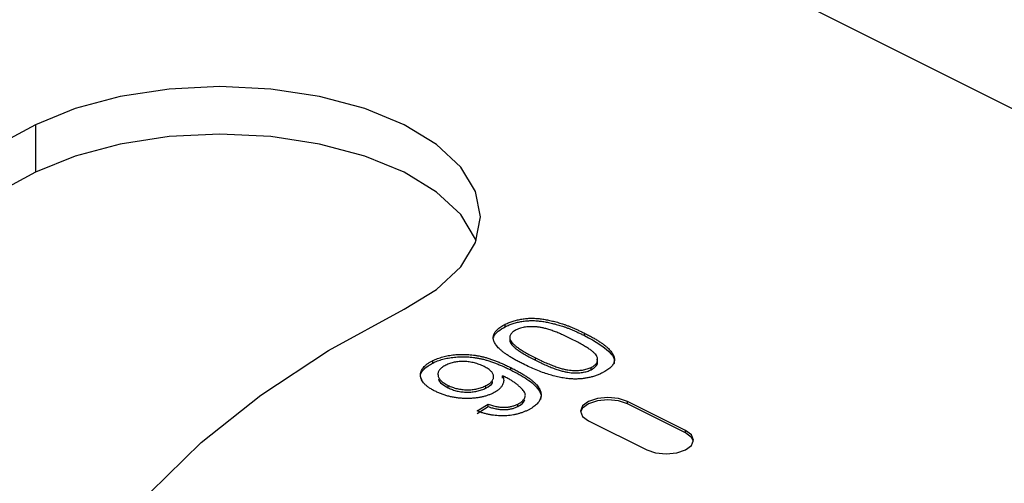
# Model space of a CAD drawing. Extents: x 25 to 435, y 25 to 312.
# Drawn here: x 205 to 212, y 89 to 92 of the extents above; entities that cross this region are included whole.
import ezdxf

# ---------------------------------------------------------------- set-up
doc = ezdxf.new("R2010")
doc.units = 0
doc.header["$LTSCALE"] = 5
doc.layers.get('0').update_dxf_attribs({"linetype": 'CONTINUOUS'})

msp = doc.modelspace()

# ---------------------------------------------------------------- linework, layer by layer
for p, q in [((228.8975, 83.4791), (200.9171, 97.4692)), ((205.0454, 91.7281), (205.0454, 91.3817)), ((208.4691, 90.2572), (208.4691, 90.2745)), ((209.047, 90.1921), (209.047, 90.2094)), ((208.5016, 90.1802), (208.5016, 90.1586)), ((208.5037, 90.146), (208.5037, 90.1633)), ((207.9402, 89.9927), (207.9402, 90.01)), ((208.6885, 90.0131), (208.6885, 90.0305)), ((208.5089, 89.942), (208.5089, 89.9593)), ((209.096, 89.9438), (209.096, 89.9611)), ((208.4497, 89.882), (208.4497, 89.8993)), ((208.0522, 89.8121), (208.0522, 89.8294)), ((208.3277, 89.8104), (208.3277, 89.8277)), ((209.783, 89.5008), (209.3587, 89.7129)), ((209.3587, 89.6956), (209.3587, 89.7129)), ((208.2634, 89.6433), (208.344, 89.6925)), ((208.2634, 89.626), (208.344, 89.6752)), ((208.344, 89.6752), (208.344, 89.6925)), ((208.5594, 89.6755), (208.5594, 89.6928)), ((209.783, 89.4834), (209.3587, 89.6956)), ((209.0759, 89.5715), (209.5001, 89.3593)), ((209.783, 89.4834), (209.783, 89.5008))]:
    msp.add_line(p, q)
at = {"flags": 128}
for points in [[(207.7324, 90.3846), (207.9687, 90.5286), (208.1442, 90.6928), (208.2524, 90.8711), (208.2889, 91.0564), (208.2524, 91.2417), (208.1442, 91.4199), (207.9687, 91.5842), (207.7324, 91.7281), (207.4445, 91.8463), (207.116, 91.9341), (206.7595, 91.9881), (206.3889, 92.0064), (206.0182, 91.9881), (205.6618, 91.9341), (205.3333, 91.8463), (205.0454, 91.7281)], [(205.0454, 91.7281), (204.3892, 91.3746), (203.7877, 90.9975), (203.2443, 90.5989), (202.762, 90.1812), (202.3434, 89.7466), (201.9909, 89.2976), (201.7066, 88.8367), (201.4919, 88.3664), (201.3482, 87.8895), (201.2761, 87.4085), (201.2761, 86.9261), (201.3482, 86.4451), (201.4919, 85.9682), (201.7066, 85.4979), (201.9909, 85.037), (202.3434, 84.588), (202.762, 84.1534), (203.2443, 83.7357), (203.7877, 83.3372), (204.3892, 82.9601), (205.0454, 82.6065), (205.7525, 82.2784)], [(208.257, 90.8832), (208.2524, 90.8953), (208.1442, 91.0735), (207.9687, 91.2378), (207.7324, 91.3817), (207.4445, 91.4999), (207.116, 91.5877), (206.7595, 91.6417), (206.3889, 91.66), (206.0182, 91.6417), (205.6618, 91.5877), (205.3333, 91.4999), (205.0454, 91.3817)], [(205.0454, 91.3817), (204.3892, 91.0282), (203.7877, 90.651), (203.2443, 90.2525), (202.762, 89.8348), (202.3434, 89.4002), (201.9909, 88.9512), (201.7066, 88.4903), (201.4919, 88.02), (201.3482, 87.5431), (201.2761, 87.0621), (201.2717, 86.9941)], [(205.8817, 89.049), (206.2524, 89.4128), (206.6868, 89.7585), (207.1815, 90.0833), (207.7324, 90.3846)], [(209.3587, 89.7129), (209.2938, 89.7346), (209.2173, 89.7422), (209.1408, 89.7346), (209.0759, 89.7129), (209.0325, 89.6805), (209.0173, 89.6422), (209.0325, 89.6039), (209.0759, 89.5715)], [(209.3587, 89.6956), (209.2938, 89.7173), (209.2173, 89.7249), (209.1408, 89.7173), (209.0759, 89.6956), (209.0325, 89.6631), (209.018, 89.6335)], [(209.5001, 89.3593), (209.565, 89.3377), (209.6416, 89.3301), (209.7181, 89.3377), (209.783, 89.3593), (209.8263, 89.3918), (209.8416, 89.4301), (209.8263, 89.4683), (209.783, 89.5008)], [(209.8408, 89.4214), (209.8263, 89.451), (209.783, 89.4834)]]:
    msp.add_lwpolyline(points, dxfattribs=at)
for points, knots in [([(208.4691, 90.2745), (208.4784, 90.2788), (208.4965, 90.2874), (208.5265, 90.2981), (208.5578, 90.3068), (208.5903, 90.3132), (208.6236, 90.3175), (208.6573, 90.3191), (208.6911, 90.3185), (208.725, 90.3151), (208.7594, 90.3099), (208.7946, 90.3028), (208.8311, 90.2941), (208.862, 90.2854), (208.8877, 90.2774), (208.908, 90.2704), (208.9292, 90.2625), (208.9511, 90.2536), (208.9739, 90.2438), (208.9976, 90.2333), (209.0221, 90.2217), (209.0385, 90.2136), (209.047, 90.2094)], [0, 0, 0, 0, 0.056718, 0.111426, 0.164268, 0.21633, 0.267531, 0.31743, 0.367538, 0.41827, 0.471459, 0.528014, 0.588104, 0.65217, 0.686377, 0.723292, 0.762635, 0.804759, 0.849446, 0.896722, 0.946895, 1, 1, 1, 1]), ([(208.4691, 90.2572), (208.4784, 90.2615), (208.4965, 90.2701), (208.5265, 90.2808), (208.5578, 90.2894), (208.5903, 90.2959), (208.6236, 90.3002), (208.6573, 90.3018), (208.6911, 90.3012), (208.725, 90.2978), (208.7594, 90.2925), (208.7946, 90.2855), (208.8311, 90.2768), (208.862, 90.2681), (208.8877, 90.2601), (208.908, 90.2531), (208.9292, 90.2452), (208.9511, 90.2362), (208.9739, 90.2265), (208.9976, 90.2159), (209.0221, 90.2044), (209.0385, 90.1963), (209.047, 90.1921)], [0, 0, 0, 0, 0.056718, 0.111426, 0.164268, 0.21633, 0.267531, 0.31743, 0.367538, 0.41827, 0.471459, 0.528014, 0.588104, 0.65217, 0.686377, 0.723292, 0.762635, 0.804759, 0.849446, 0.896722, 0.946895, 1, 1, 1, 1]), ([(208.5993, 89.9856), (208.5894, 89.9906), (208.57, 90.0005), (208.5425, 90.0153), (208.5172, 90.0298), (208.4944, 90.0441), (208.4734, 90.058), (208.4549, 90.0716), (208.4384, 90.0849), (208.4242, 90.0978), (208.4121, 90.1105), (208.4019, 90.1229), (208.394, 90.1352), (208.3877, 90.1472), (208.3835, 90.159), (208.3812, 90.1706), (208.3809, 90.1819), (208.3827, 90.1931), (208.3865, 90.204), (208.3923, 90.2147), (208.4, 90.2253), (208.4101, 90.2355), (208.4218, 90.2456), (208.4355, 90.2556), (208.4513, 90.2653), (208.4631, 90.2714), (208.4691, 90.2745)], [0, 0, 0, 0, 0.063107, 0.123601, 0.180954, 0.235235, 0.287069, 0.336283, 0.38263, 0.426577, 0.46817, 0.508205, 0.546579, 0.583596, 0.619179, 0.653535, 0.687315, 0.720578, 0.753382, 0.786408, 0.819524, 0.853561, 0.888321, 0.924004, 0.961355, 1, 1, 1, 1]), ([(208.3858, 90.178), (208.3859, 90.1806), (208.3864, 90.197), (208.4148, 90.2257), (208.451, 90.2467), (208.4691, 90.2572)], [0, 0, 0, 0, 0.082276, 0.540689, 1, 1, 1, 1]), ([(208.5487, 90.2337), (208.5442, 90.2313), (208.5353, 90.2266), (208.5243, 90.2188), (208.5154, 90.2106), (208.5088, 90.2019), (208.5042, 90.1928), (208.5016, 90.1833), (208.5015, 90.1734), (208.503, 90.1667), (208.5037, 90.1633)], [0, 0, 0, 0, 0.127683, 0.251774, 0.372806, 0.492736, 0.614015, 0.73716, 0.865588, 1, 1, 1, 1]), ([(208.9572, 90.1648), (208.9439, 90.1713), (208.9186, 90.1838), (208.8807, 90.2009), (208.8452, 90.2158), (208.8121, 90.2284), (208.7812, 90.2387), (208.7525, 90.2467), (208.726, 90.2523), (208.7014, 90.2557), (208.6785, 90.2571), (208.657, 90.2574), (208.6364, 90.2566), (208.6167, 90.2543), (208.598, 90.2511), (208.5804, 90.2465), (208.5638, 90.2407), (208.5538, 90.2361), (208.5487, 90.2337)], [0, 0, 0, 0, 0.115629, 0.221541, 0.317048, 0.403151, 0.480181, 0.547649, 0.607036, 0.658652, 0.705723, 0.749804, 0.792587, 0.833874, 0.874768, 0.915223, 0.956881, 1, 1, 1, 1]), ([(209.047, 90.2094), (209.0568, 90.2044), (209.0761, 90.1946), (209.1034, 90.1799), (209.1283, 90.1654), (209.1514, 90.1513), (209.1718, 90.1374), (209.1906, 90.1239), (209.2069, 90.1107), (209.221, 90.0978), (209.2333, 90.0851), (209.2436, 90.0727), (209.2517, 90.0604), (209.2579, 90.0484), (209.2621, 90.0366), (209.2646, 90.025), (209.2649, 90.0137), (209.263, 90.0025), (209.2595, 89.9915), (209.2537, 89.9808), (209.2457, 89.9703), (209.2361, 89.9599), (209.2241, 89.9498), (209.2103, 89.9398), (209.1945, 89.93), (209.1826, 89.9239), (209.1765, 89.9208)], [0, 0, 0, 0, 0.062875, 0.122839, 0.17966, 0.233965, 0.285601, 0.33452, 0.380625, 0.424616, 0.466529, 0.506489, 0.544769, 0.581823, 0.617441, 0.65206, 0.685874, 0.719169, 0.752177, 0.785236, 0.818653, 0.852545, 0.887624, 0.923634, 0.961021, 1, 1, 1, 1]), ([(208.5037, 90.1633), (208.5059, 90.1589), (208.5106, 90.1495), (208.5232, 90.1353), (208.5396, 90.1202), (208.5606, 90.104), (208.5862, 90.087), (208.616, 90.0689), (208.6506, 90.0499), (208.6755, 90.0371), (208.6885, 90.0305)], [0, 0, 0, 0, 0.083889, 0.177155, 0.282516, 0.399994, 0.529487, 0.6728, 0.829535, 1, 1, 1, 1]), ([(208.5037, 90.146), (208.5059, 90.1416), (208.5106, 90.1322), (208.5232, 90.118), (208.5396, 90.1028), (208.5606, 90.0867), (208.5862, 90.0697), (208.616, 90.0516), (208.6506, 90.0326), (208.6755, 90.0198), (208.6885, 90.0131)], [0, 0, 0, 0, 0.083889, 0.177155, 0.282516, 0.399994, 0.529487, 0.6728, 0.829535, 1, 1, 1, 1]), ([(209.096, 89.9611), (209.1004, 89.9635), (209.1092, 89.9682), (209.1204, 89.9761), (209.1289, 89.9848), (209.1355, 89.9938), (209.14, 90.0034), (209.1417, 90.0135), (209.1418, 90.0242), (209.1394, 90.0355), (209.1336, 90.0478), (209.1223, 90.061), (209.1068, 90.0755), (209.0863, 90.0911), (209.0609, 90.1078), (209.0309, 90.1259), (208.996, 90.1451), (208.9705, 90.158), (208.9572, 90.1648)], [0, 0, 0, 0, 0.040786, 0.080878, 0.120281, 0.160204, 0.200481, 0.242551, 0.28675, 0.333247, 0.38438, 0.443724, 0.51163, 0.588977, 0.676211, 0.773681, 0.881555, 1, 1, 1, 1]), ([(209.047, 90.1921), (209.1238, 90.1505), (209.2198, 90.0985), (209.267, 90.0195), (209.2622, 89.9943), (209.26, 89.983)], [0, 0, 0, 0, 0.688141, 0.860966, 1, 1, 1, 1]), ([(207.8601, 89.871), (207.8562, 89.8789), (207.8433, 89.9046), (207.8707, 89.9503), (207.917, 89.9786), (207.9402, 89.9927)], [0, 0, 0, 0, 0.18107, 0.590344, 1, 1, 1, 1]), ([(207.9579, 89.787), (207.9496, 89.7914), (207.9334, 89.7999), (207.9119, 89.8135), (207.8936, 89.8273), (207.8787, 89.8416), (207.8667, 89.8561), (207.8579, 89.871), (207.8527, 89.8862), (207.8502, 89.9016), (207.8511, 89.9169), (207.8548, 89.9318), (207.8618, 89.9462), (207.8714, 89.96), (207.8841, 89.9734), (207.8997, 89.9863), (207.9184, 89.9986), (207.9328, 90.0062), (207.9402, 90.01)], [0, 0, 0, 0, 0.071974, 0.140793, 0.206979, 0.270722, 0.33325, 0.39497, 0.456253, 0.518188, 0.579685, 0.639125, 0.698021, 0.756346, 0.815092, 0.874899, 0.936318, 1, 1, 1, 1]), ([(207.9402, 90.01), (207.9457, 90.0127), (207.9568, 90.018), (207.9746, 90.0252), (207.9934, 90.0316), (208.0127, 90.0374), (208.033, 90.0423), (208.0538, 90.0466), (208.0755, 90.05), (208.098, 90.0527), (208.1209, 90.0547), (208.144, 90.0555), (208.1673, 90.0557), (208.1907, 90.0549), (208.2142, 90.0531), (208.2379, 90.0506), (208.2617, 90.047), (208.2859, 90.0426), (208.3107, 90.037), (208.3361, 90.0299), (208.3626, 90.0216), (208.3901, 90.0119), (208.4185, 90.0007), (208.4478, 89.9882), (208.4784, 89.9744), (208.4986, 89.9644), (208.5089, 89.9593)], [0, 0, 0, 0, 0.035444, 0.07045, 0.105248, 0.139614, 0.173891, 0.20808, 0.242882, 0.278346, 0.313964, 0.349398, 0.384938, 0.420768, 0.456918, 0.493955, 0.531891, 0.570905, 0.61201, 0.656467, 0.704282, 0.755898, 0.8108, 0.870037, 0.933084, 1, 1, 1, 1]), ([(207.9402, 89.9927), (207.9457, 89.9954), (207.9568, 90.0007), (207.9746, 90.0079), (207.9934, 90.0143), (208.0127, 90.0201), (208.033, 90.025), (208.0538, 90.0292), (208.0755, 90.0326), (208.098, 90.0353), (208.1209, 90.0374), (208.144, 90.0382), (208.1673, 90.0384), (208.1907, 90.0376), (208.2142, 90.0358), (208.2379, 90.0332), (208.2617, 90.0297), (208.2859, 90.0253), (208.3107, 90.0197), (208.3361, 90.0126), (208.3626, 90.0043), (208.3901, 89.9945), (208.4185, 89.9834), (208.4478, 89.9709), (208.4784, 89.957), (208.4986, 89.9471), (208.5089, 89.942)], [0, 0, 0, 0, 0.035444, 0.07045, 0.105248, 0.139614, 0.173891, 0.20808, 0.242882, 0.278346, 0.313964, 0.349398, 0.384938, 0.420768, 0.456918, 0.493955, 0.531891, 0.570905, 0.61201, 0.656467, 0.704282, 0.755898, 0.8108, 0.870037, 0.933084, 1, 1, 1, 1]), ([(208.3142, 89.9671), (208.3085, 89.9699), (208.2974, 89.9752), (208.2797, 89.9823), (208.262, 89.9884), (208.244, 89.9936), (208.2256, 89.9975), (208.207, 90.0007), (208.1881, 90.0027), (208.1692, 90.0038), (208.1505, 90.0037), (208.1321, 90.003), (208.1144, 90.0009), (208.0971, 89.9981), (208.0806, 89.9941), (208.0644, 89.9893), (208.049, 89.9834), (208.0394, 89.9789), (208.0345, 89.9766)], [0, 0, 0, 0, 0.075243, 0.146456, 0.214672, 0.27975, 0.343057, 0.404714, 0.465901, 0.526091, 0.58547, 0.643322, 0.700518, 0.757971, 0.81585, 0.874671, 0.936002, 1, 1, 1, 1]), ([(208.6885, 90.0305), (208.702, 90.0238), (208.7279, 90.011), (208.7664, 89.9935), (208.8026, 89.9785), (208.8362, 89.9658), (208.8674, 89.9555), (208.8964, 89.9477), (208.9228, 89.9421), (208.9473, 89.9392), (208.97, 89.9381), (208.9912, 89.9381), (209.0114, 89.9391), (209.0307, 89.9412), (209.0487, 89.9445), (209.0658, 89.9489), (209.0816, 89.9544), (209.0912, 89.9588), (209.096, 89.9611)], [0, 0, 0, 0, 0.118406, 0.226654, 0.324092, 0.411705, 0.489026, 0.556909, 0.616233, 0.667349, 0.713512, 0.757697, 0.799493, 0.839976, 0.879886, 0.919149, 0.959227, 1, 1, 1, 1]), ([(208.6885, 90.0131), (208.702, 90.0065), (208.7279, 89.9937), (208.7664, 89.9762), (208.8026, 89.9612), (208.8362, 89.9485), (208.8674, 89.9382), (208.8964, 89.9304), (208.9228, 89.9248), (208.9473, 89.9219), (208.97, 89.9208), (208.9912, 89.9207), (209.0114, 89.9218), (209.0307, 89.9239), (209.0487, 89.9272), (209.0658, 89.9316), (209.0816, 89.9371), (209.0912, 89.9415), (209.096, 89.9438)], [0, 0, 0, 0, 0.118406, 0.226654, 0.324092, 0.411705, 0.489026, 0.556909, 0.616233, 0.667349, 0.713512, 0.757697, 0.799493, 0.839976, 0.879886, 0.919149, 0.959227, 1, 1, 1, 1]), ([(209.096, 89.9438), (209.1085, 89.9516), (209.1337, 89.9673), (209.1447, 89.995), (209.139, 90.0118), (209.1367, 90.0188)], [0, 0, 0, 0, 0.369509, 0.739242, 1, 1, 1, 1]), ([(208.0345, 89.9766), (208.0297, 89.974), (208.0204, 89.9691), (208.0081, 89.961), (207.9983, 89.9525), (207.9903, 89.9437), (207.984, 89.9347), (207.9801, 89.9252), (207.9781, 89.9153), (207.9783, 89.9052), (207.9806, 89.8951), (207.9846, 89.885), (207.9908, 89.8751), (207.9992, 89.8656), (208.0092, 89.8561), (208.0215, 89.8469), (208.0358, 89.8379), (208.0467, 89.8323), (208.0522, 89.8294)], [0, 0, 0, 0, 0.062939, 0.123991, 0.182808, 0.240972, 0.299078, 0.357036, 0.416604, 0.477995, 0.540178, 0.601953, 0.664084, 0.727236, 0.791639, 0.858218, 0.927512, 1, 1, 1, 1]), ([(208.3277, 89.8277), (208.3324, 89.8301), (208.3415, 89.8348), (208.3532, 89.8426), (208.363, 89.8506), (208.3711, 89.8588), (208.3773, 89.8674), (208.3815, 89.8763), (208.3841, 89.8854), (208.3846, 89.8948), (208.3832, 89.9042), (208.3797, 89.9136), (208.3741, 89.9229), (208.3662, 89.932), (208.3563, 89.941), (208.3443, 89.9499), (208.3303, 89.9588), (208.3196, 89.9643), (208.3142, 89.9671)], [0, 0, 0, 0, 0.063562, 0.125103, 0.184587, 0.242456, 0.300124, 0.357715, 0.416071, 0.475681, 0.536316, 0.596491, 0.65782, 0.720176, 0.785649, 0.853601, 0.925127, 1, 1, 1, 1]), ([(208.5089, 89.9593), (208.5196, 89.9539), (208.5405, 89.9433), (208.5697, 89.9272), (208.5965, 89.9117), (208.6208, 89.8965), (208.6424, 89.8816), (208.6614, 89.8673), (208.678, 89.8533), (208.6919, 89.8396), (208.7034, 89.8262), (208.713, 89.813), (208.7205, 89.8), (208.7258, 89.787), (208.7292, 89.7743), (208.7305, 89.7617), (208.7296, 89.7492), (208.7269, 89.7369), (208.722, 89.7249), (208.7156, 89.7131), (208.7067, 89.7018), (208.6965, 89.6907), (208.684, 89.68), (208.6697, 89.6696), (208.6534, 89.6597), (208.6415, 89.6534), (208.6354, 89.6502)], [0, 0, 0, 0, 0.064097, 0.124922, 0.182526, 0.236972, 0.28838, 0.336808, 0.382097, 0.425002, 0.465601, 0.504823, 0.542955, 0.579815, 0.615831, 0.650993, 0.685934, 0.720686, 0.755083, 0.789119, 0.82315, 0.857379, 0.891837, 0.9271, 0.963073, 1, 1, 1, 1]), ([(208.5089, 89.942), (208.55, 89.9204), (208.6319, 89.8774), (208.707, 89.8124), (208.7334, 89.7592), (208.7274, 89.7351), (208.7251, 89.7258)], [0, 0, 0, 0, 0.35609, 0.71097, 0.888742, 1, 1, 1, 1]), ([(208.9532, 89.8764), (208.9397, 89.8776), (208.9118, 89.8802), (208.8704, 89.8875), (208.8276, 89.897), (208.7839, 89.9095), (208.739, 89.9246), (208.693, 89.9423), (208.646, 89.9628), (208.6152, 89.9778), (208.5993, 89.9856)], [0, 0, 0, 0, 0.097421, 0.200886, 0.311172, 0.429798, 0.55774, 0.694715, 0.84213, 1, 1, 1, 1]), ([(209.1765, 89.9208), (209.1682, 89.9169), (209.152, 89.9092), (209.126, 89.8992), (209.099, 89.8911), (209.0715, 89.8845), (209.0429, 89.8799), (209.0137, 89.877), (208.9836, 89.8755), (208.9635, 89.8761), (208.9532, 89.8764)], [0, 0, 0, 0, 0.137903, 0.268873, 0.395178, 0.517089, 0.636743, 0.756222, 0.876628, 1, 1, 1, 1]), ([(207.9821, 89.8761), (207.9821, 89.8756), (207.9807, 89.863), (208.006, 89.8394), (208.0368, 89.8212), (208.0522, 89.8121)], [0, 0, 0, 0, 0.021406, 0.510246, 1, 1, 1, 1]), ([(208.3277, 89.8104), (208.3489, 89.8217), (208.3755, 89.8359), (208.3765, 89.8544), (208.3768, 89.8581)], [0, 0, 0, 0, 0.798687, 1, 1, 1, 1]), ([(208.4497, 89.8993), (208.452, 89.8939), (208.4565, 89.883), (208.4582, 89.8663), (208.4556, 89.8494), (208.4489, 89.8326), (208.4382, 89.8162), (208.4234, 89.8007), (208.4046, 89.7864), (208.389, 89.778), (208.381, 89.7738)], [0, 0, 0, 0, 0.122355, 0.244513, 0.368378, 0.495353, 0.622625, 0.747621, 0.872377, 1, 1, 1, 1]), ([(208.4672, 89.891), (208.4648, 89.8922), (208.459, 89.895), (208.4532, 89.8977), (208.4497, 89.8993)], [0, 0, 0, 0, 0.417983, 1, 1, 1, 1]), ([(208.5594, 89.6928), (208.5653, 89.6959), (208.5767, 89.7021), (208.5908, 89.7124), (208.6016, 89.7234), (208.6094, 89.7348), (208.6142, 89.7465), (208.6159, 89.7582), (208.614, 89.7697), (208.6087, 89.7812), (208.6002, 89.793), (208.5889, 89.8057), (208.5747, 89.8195), (208.5575, 89.8341), (208.5383, 89.8491), (208.5166, 89.8636), (208.493, 89.8777), (208.4759, 89.8866), (208.4672, 89.891)], [0, 0, 0, 0, 0.056124, 0.11046, 0.163602, 0.216813, 0.269443, 0.320218, 0.370426, 0.420782, 0.474774, 0.535817, 0.603793, 0.679204, 0.75824, 0.838135, 0.918335, 1, 1, 1, 1]), ([(208.381, 89.7738), (208.3741, 89.7704), (208.3603, 89.7639), (208.3375, 89.7556), (208.3139, 89.7485), (208.2891, 89.7428), (208.2629, 89.7387), (208.2358, 89.7357), (208.2074, 89.7342), (208.1783, 89.7341), (208.1489, 89.7354), (208.1197, 89.7381), (208.0912, 89.7426), (208.0633, 89.7484), (208.0359, 89.7558), (208.0091, 89.7648), (207.9827, 89.7751), (207.9663, 89.783), (207.9579, 89.787)], [0, 0, 0, 0, 0.060966, 0.120012, 0.177674, 0.234692, 0.292332, 0.350874, 0.410216, 0.472154, 0.534636, 0.597106, 0.659424, 0.723016, 0.788335, 0.855982, 0.926549, 1, 1, 1, 1]), ([(208.0522, 89.8294), (208.0574, 89.827), (208.0674, 89.8221), (208.0838, 89.8159), (208.1003, 89.8103), (208.1174, 89.8058), (208.1349, 89.8023), (208.1529, 89.7998), (208.1712, 89.7981), (208.1899, 89.7974), (208.2086, 89.7976), (208.227, 89.7989), (208.245, 89.8012), (208.2625, 89.8045), (208.2795, 89.8088), (208.2963, 89.8141), (208.3125, 89.8204), (208.3226, 89.8252), (208.3277, 89.8277)], [0, 0, 0, 0, 0.068886, 0.135059, 0.198812, 0.260905, 0.321166, 0.381095, 0.440677, 0.50124, 0.561662, 0.620813, 0.680279, 0.740469, 0.801543, 0.864941, 0.931114, 1, 1, 1, 1]), ([(208.0522, 89.8121), (208.0574, 89.8096), (208.0674, 89.8048), (208.0838, 89.7985), (208.1003, 89.793), (208.1174, 89.7885), (208.1349, 89.7849), (208.1529, 89.7825), (208.1712, 89.7807), (208.1899, 89.7801), (208.2086, 89.7803), (208.227, 89.7816), (208.245, 89.7838), (208.2625, 89.7872), (208.2795, 89.7915), (208.2963, 89.7968), (208.3125, 89.803), (208.3226, 89.8079), (208.3277, 89.8104)], [0, 0, 0, 0, 0.068886, 0.135059, 0.198812, 0.260905, 0.321166, 0.381095, 0.440677, 0.50124, 0.561662, 0.620813, 0.680279, 0.740469, 0.801543, 0.864941, 0.931114, 1, 1, 1, 1]), ([(208.5594, 89.6755), (208.5722, 89.6827), (208.5966, 89.6965), (208.6062, 89.7143), (208.6108, 89.7228)], [0, 0, 0, 0, 0.521853, 1, 1, 1, 1]), ([(208.6354, 89.6502), (208.6287, 89.647), (208.6156, 89.6406), (208.5945, 89.6324), (208.573, 89.6252), (208.5508, 89.6194), (208.5281, 89.6145), (208.5048, 89.6111), (208.481, 89.6088), (208.4568, 89.6077), (208.4323, 89.6078), (208.4078, 89.6091), (208.3834, 89.6118), (208.3592, 89.6157), (208.3348, 89.6206), (208.3108, 89.627), (208.2867, 89.6345), (208.2713, 89.6403), (208.2634, 89.6433)], [0, 0, 0, 0, 0.067625, 0.132308, 0.194443, 0.25509, 0.314636, 0.372972, 0.431331, 0.490552, 0.549528, 0.609188, 0.669148, 0.730673, 0.794052, 0.859845, 0.928211, 1, 1, 1, 1]), ([(208.344, 89.6925), (208.3494, 89.6906), (208.3598, 89.687), (208.376, 89.6824), (208.3914, 89.6783), (208.4066, 89.6752), (208.4214, 89.6728), (208.4357, 89.6711), (208.4497, 89.6703), (208.4676, 89.67), (208.4895, 89.6715), (208.5146, 89.6761), (208.5385, 89.6831), (208.5523, 89.6895), (208.5594, 89.6928)], [0, 0, 0, 0, 0.082862, 0.16018, 0.23342, 0.302635, 0.366858, 0.428362, 0.487479, 0.543838, 0.653412, 0.763687, 0.877638, 1, 1, 1, 1]), ([(208.344, 89.6752), (208.3494, 89.6733), (208.3598, 89.6697), (208.376, 89.6651), (208.3914, 89.661), (208.4066, 89.6579), (208.4214, 89.6555), (208.4357, 89.6537), (208.4497, 89.6529), (208.4676, 89.6527), (208.4895, 89.6542), (208.5146, 89.6587), (208.5385, 89.6658), (208.5523, 89.6722), (208.5594, 89.6755)], [0, 0, 0, 0, 0.082862, 0.16018, 0.23342, 0.302635, 0.366858, 0.428362, 0.487479, 0.543838, 0.653412, 0.763687, 0.877638, 1, 1, 1, 1])]:
    msp.add_open_spline(points, degree=3, knots=knots)

doc.saveas('drawing.dxf')
